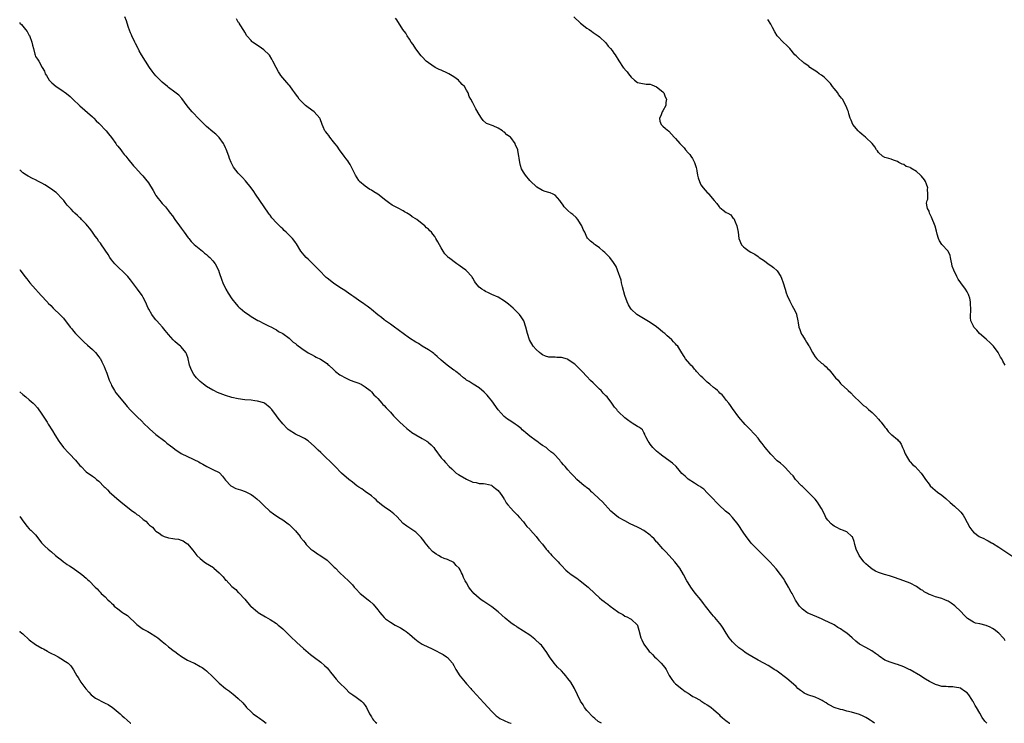
# Model space of a CAD drawing. Units: inches. Extents: x 2586000 to 2589000, y 1515000 to 1518000.
# Drawn here: x 2586000 to 2586311, y 1515000 to 1515222 of the extents above; entities that cross this region are included whole.
import ezdxf

# ---------------------------------------------------------------- set-up
doc = ezdxf.new("R2010")
doc.units = ezdxf.units.IN
doc.header["$MEASUREMENT"] = 0
doc.layers.add('LD25861515_10ft', color=52, linetype='Continuous')

msp = doc.modelspace()

# ---------------------------------------------------------------- linework, layer by layer
at = {"layer": 'LD25861515_10ft'}
for points, elevation in [([(2586269.79, 1515000), (2586269, 1515000.59), (2586268.43, 1515001), (2586267.54, 1515001.54), (2586267, 1515001.83), (2586266.21, 1515002.21), (2586265, 1515002.73), (2586262.48, 1515003.52), (2586261, 1515003.88), (2586259.78, 1515004.22), (2586259, 1515004.38), (2586257, 1515004.99), (2586255.72, 1515005.72), (2586255, 1515006.07), (2586254.47, 1515006.47), (2586253.58, 1515007), (2586253.24, 1515007.24), (2586252.42, 1515007.58), (2586251, 1515008.25), (2586248.74, 1515009), (2586247.53, 1515009.53), (2586247, 1515009.93), (2586246.36, 1515010.36), (2586245.61, 1515011), (2586245, 1515011.6), (2586243.46, 1515013), (2586242.15, 1515014.15), (2586239, 1515016.49), (2586238.69, 1515016.69), (2586238.15, 1515017), (2586237, 1515017.75), (2586236.22, 1515018.22), (2586234.86, 1515019), (2586233, 1515019.92), (2586231.06, 1515021.06), (2586229.84, 1515021.84), (2586229, 1515022.4), (2586228.21, 1515023), (2586227, 1515023.87), (2586225.68, 1515025), (2586225.33, 1515025.33), (2586225, 1515025.67), (2586224.39, 1515026.39), (2586223.91, 1515027), (2586223, 1515028.44), (2586222.05, 1515030.05), (2586221.41, 1515031), (2586221, 1515031.54), (2586219.37, 1515033.37), (2586219, 1515033.83), (2586218.43, 1515034.43), (2586216.47, 1515037), (2586215.81, 1515037.81), (2586214.94, 1515038.94), (2586213.12, 1515041.12), (2586212.28, 1515042.28), (2586211.78, 1515043), (2586211, 1515044.33), (2586210.58, 1515045), (2586209.48, 1515047), (2586208.29, 1515049), (2586206.79, 1515051), (2586204.01, 1515054.01), (2586203, 1515055.04), (2586201.15, 1515057.15), (2586201, 1515057.28), (2586200.21, 1515058.21), (2586199.43, 1515059), (2586199, 1515059.39), (2586197, 1515060.87), (2586195.64, 1515061.64), (2586195, 1515061.95), (2586192.66, 1515063), (2586191, 1515063.88), (2586189.02, 1515065), (2586187.87, 1515065.87), (2586186.59, 1515067), (2586183.9, 1515069.9), (2586182.9, 1515070.9), (2586181, 1515072.62), (2586180.82, 1515072.82), (2586180.57, 1515073), (2586179.78, 1515073.78), (2586179, 1515074.35), (2586178.67, 1515074.67), (2586178.17, 1515075), (2586175.85, 1515077), (2586175, 1515077.9), (2586173.91, 1515079), (2586173, 1515080.04), (2586172.53, 1515080.53), (2586172.15, 1515081), (2586171.57, 1515081.57), (2586171, 1515082.33), (2586170.68, 1515082.68), (2586170.41, 1515083), (2586168.55, 1515085), (2586167.67, 1515085.67), (2586166.58, 1515086.58), (2586166.1, 1515087), (2586165, 1515087.66), (2586164.22, 1515088.22), (2586163.21, 1515089), (2586163, 1515089.13), (2586161, 1515090.63), (2586159.69, 1515091.69), (2586159, 1515092.36), (2586158.62, 1515092.62), (2586158.21, 1515093), (2586157, 1515094.02), (2586156.38, 1515094.38), (2586155, 1515095.35), (2586153.95, 1515095.95), (2586152.87, 1515096.87), (2586151, 1515098.98), (2586149, 1515101.73), (2586147.98, 1515103), (2586147.53, 1515103.53), (2586146.55, 1515104.55), (2586145, 1515105.84), (2586143.14, 1515107), (2586141.85, 1515107.85), (2586141, 1515108.35), (2586140.64, 1515108.64), (2586140.1, 1515109), (2586139, 1515109.94), (2586137.67, 1515111), (2586137.32, 1515111.32), (2586137, 1515111.48), (2586134.9, 1515113), (2586133, 1515114.65), (2586131.78, 1515115.78), (2586131, 1515116.39), (2586130.68, 1515116.68), (2586130.25, 1515117), (2586129, 1515117.88), (2586127, 1515119.06), (2586125.84, 1515119.84), (2586125, 1515120.25), (2586123, 1515121.54), (2586120.97, 1515123), (2586119.88, 1515123.88), (2586119, 1515124.52), (2586118.73, 1515124.73), (2586118.32, 1515125), (2586117, 1515125.96), (2586115.46, 1515127), (2586115.21, 1515127.21), (2586115, 1515127.35), (2586114.13, 1515128.13), (2586113, 1515128.97), (2586111, 1515130.6), (2586110.46, 1515131), (2586109.65, 1515131.65), (2586109, 1515132.07), (2586108.48, 1515132.48), (2586107.68, 1515133), (2586105.41, 1515134.59), (2586104.83, 1515135), (2586103.79, 1515135.79), (2586103, 1515136.27), (2586102.58, 1515136.58), (2586101, 1515137.58), (2586099, 1515138.93), (2586097, 1515140.53), (2586096.75, 1515140.75), (2586094.52, 1515143), (2586093.79, 1515143.79), (2586092.49, 1515145), (2586091, 1515146.46), (2586090.42, 1515147), (2586089.78, 1515147.78), (2586088.75, 1515149), (2586087.32, 1515151.32), (2586087, 1515151.73), (2586086.49, 1515152.49), (2586086.07, 1515153), (2586085, 1515154.1), (2586084.06, 1515155), (2586083.5, 1515155.5), (2586083, 1515156.04), (2586082.47, 1515156.47), (2586081, 1515158), (2586079.56, 1515159.56), (2586079, 1515160.33), (2586078.7, 1515160.7), (2586078.52, 1515161), (2586074.4, 1515167), (2586073.84, 1515167.84), (2586073, 1515169), (2586071.24, 1515171.24), (2586070.29, 1515172.29), (2586069, 1515173.62), (2586067.5, 1515175.5), (2586066.82, 1515176.82), (2586066.77, 1515177), (2586066.25, 1515178.25), (2586066.03, 1515179), (2586065.19, 1515181.19), (2586065, 1515181.6), (2586064.54, 1515182.54), (2586064.28, 1515183), (2586063, 1515184.84), (2586062.85, 1515185), (2586061.9, 1515185.9), (2586061, 1515186.68), (2586059, 1515188.35), (2586058.66, 1515188.66), (2586057.64, 1515189.64), (2586056.65, 1515190.65), (2586054.43, 1515193), (2586053.77, 1515193.77), (2586052.9, 1515194.9), (2586051.21, 1515197.21), (2586050.25, 1515198.25), (2586049, 1515199.24), (2586047, 1515200.7), (2586046.62, 1515201), (2586045, 1515202.35), (2586044.28, 1515203), (2586043, 1515204.35), (2586042.44, 1515205), (2586041.82, 1515205.82), (2586040.99, 1515207), (2586039.66, 1515209), (2586038.44, 1515211), (2586037.75, 1515212.25), (2586037.35, 1515213), (2586037.24, 1515213.24), (2586036.55, 1515214.55), (2586036.29, 1515215), (2586035.36, 1515217), (2586035.27, 1515217.27), (2586035, 1515217.94), (2586034.38, 1515219.62), (2586033.92, 1515221), (2586033.71, 1515221.71), (2586033.23, 1515223)], 8670), ([(2586311, 1515026.08), (2586310.64, 1515026.64), (2586310.33, 1515027), (2586309, 1515028.42), (2586307.56, 1515029.56), (2586307, 1515029.93), (2586306.3, 1515030.3), (2586305, 1515030.89), (2586303, 1515031.35), (2586301.64, 1515031.64), (2586301, 1515031.88), (2586299.11, 1515033.11), (2586298.11, 1515034.11), (2586297, 1515035.33), (2586295.12, 1515037.12), (2586293.95, 1515037.95), (2586293, 1515038.52), (2586292.68, 1515038.68), (2586291.93, 1515039), (2586291, 1515039.36), (2586289, 1515039.94), (2586287.4, 1515040.6), (2586286.8, 1515040.8), (2586286.47, 1515041), (2586285.48, 1515041.48), (2586285, 1515041.89), (2586284.27, 1515042.27), (2586283, 1515043.21), (2586281, 1515044.22), (2586279, 1515045), (2586276.04, 1515046.04), (2586274.53, 1515046.53), (2586272.87, 1515047), (2586271, 1515047.6), (2586270.07, 1515048.07), (2586269, 1515048.63), (2586267.74, 1515049.74), (2586267, 1515050.36), (2586266.42, 1515051), (2586264.91, 1515053), (2586264.03, 1515055), (2586263.6, 1515056.4), (2586263.44, 1515057), (2586263.39, 1515057.39), (2586262.82, 1515058.82), (2586262.65, 1515059), (2586261, 1515060.41), (2586259.62, 1515061), (2586259.17, 1515061.17), (2586259, 1515061.21), (2586257.84, 1515061.84), (2586257, 1515062.24), (2586256.57, 1515062.57), (2586256.05, 1515063), (2586255, 1515064.15), (2586254.66, 1515064.66), (2586254.45, 1515065), (2586254, 1515066), (2586253, 1515067.78), (2586252.35, 1515069), (2586251.82, 1515069.82), (2586251, 1515070.72), (2586250.89, 1515070.89), (2586249, 1515072.78), (2586247.92, 1515073.92), (2586247, 1515074.7), (2586246.71, 1515075), (2586244.86, 1515077), (2586244.09, 1515078.09), (2586243.14, 1515079), (2586243, 1515079.19), (2586241.13, 1515081.13), (2586241, 1515081.22), (2586240.1, 1515082.1), (2586239, 1515082.89), (2586237, 1515084.98), (2586235.31, 1515087), (2586234.31, 1515088.31), (2586233.73, 1515089), (2586233, 1515089.96), (2586232.13, 1515091), (2586231.61, 1515091.61), (2586230.64, 1515092.64), (2586229, 1515094.33), (2586227, 1515096.61), (2586225, 1515099.33), (2586224.35, 1515100.35), (2586223.81, 1515101), (2586223, 1515102.03), (2586222.18, 1515103), (2586221.68, 1515103.68), (2586221, 1515104.24), (2586220.64, 1515104.64), (2586220.18, 1515105), (2586219.6, 1515105.6), (2586219, 1515106.01), (2586217.77, 1515107), (2586217.38, 1515107.38), (2586217, 1515107.67), (2586216.34, 1515108.34), (2586215.58, 1515109), (2586215, 1515109.58), (2586213.64, 1515111), (2586213.37, 1515111.37), (2586213, 1515111.72), (2586212.47, 1515112.47), (2586211.78, 1515113), (2586211.48, 1515113.48), (2586210.12, 1515115), (2586209.72, 1515115.72), (2586208.96, 1515116.96), (2586207.65, 1515119), (2586207.32, 1515119.32), (2586207, 1515119.73), (2586206.38, 1515120.38), (2586205.83, 1515121), (2586205, 1515121.77), (2586204.3, 1515122.3), (2586203.55, 1515123), (2586203.24, 1515123.24), (2586203, 1515123.48), (2586202.14, 1515124.14), (2586201, 1515125.11), (2586199, 1515126.47), (2586194.8, 1515129), (2586193, 1515130.68), (2586192.76, 1515131), (2586192.12, 1515132.12), (2586191.75, 1515133), (2586191, 1515134.99), (2586190.21, 1515137.79), (2586189.92, 1515139), (2586189.81, 1515139.81), (2586188.71, 1515143), (2586188.2, 1515144.2), (2586187.41, 1515145.41), (2586186.21, 1515147), (2586185.65, 1515147.65), (2586184.64, 1515148.64), (2586184.18, 1515149), (2586183, 1515150.03), (2586181.61, 1515151), (2586181.26, 1515151.26), (2586181, 1515151.52), (2586180.19, 1515152.19), (2586179.16, 1515153.16), (2586179, 1515153.43), (2586178.31, 1515155), (2586177.85, 1515155.85), (2586177.43, 1515157), (2586177, 1515157.69), (2586176.1, 1515159), (2586175.62, 1515159.62), (2586174.56, 1515160.56), (2586173.91, 1515161), (2586173, 1515161.8), (2586172.41, 1515162.41), (2586171.88, 1515163), (2586171.51, 1515163.51), (2586170.72, 1515164.72), (2586170.49, 1515165), (2586169, 1515166.67), (2586168.33, 1515167), (2586167.41, 1515167.41), (2586167, 1515167.57), (2586165.87, 1515167.87), (2586165, 1515168.21), (2586164.46, 1515168.46), (2586163.24, 1515169.24), (2586163, 1515169.44), (2586161.34, 1515171), (2586161, 1515171.37), (2586159.6, 1515173), (2586159, 1515173.96), (2586158.41, 1515175), (2586158.07, 1515176.07), (2586157.82, 1515177), (2586157.63, 1515178.37), (2586157.51, 1515179), (2586157.23, 1515180.77), (2586157.18, 1515181), (2586157, 1515181.51), (2586156.5, 1515182.5), (2586156.36, 1515183), (2586155, 1515184.85), (2586154.86, 1515185), (2586153.72, 1515185.72), (2586153, 1515186.56), (2586152.68, 1515186.68), (2586152.34, 1515187), (2586151, 1515187.88), (2586149.45, 1515188.55), (2586148.76, 1515188.76), (2586148.27, 1515189), (2586147.36, 1515189.36), (2586146.24, 1515190.24), (2586145.71, 1515191), (2586145, 1515192.15), (2586143.93, 1515193.93), (2586143, 1515195.82), (2586142.38, 1515197), (2586141.82, 1515197.82), (2586141.51, 1515199), (2586141, 1515199.82), (2586140.34, 1515201), (2586139.65, 1515201.65), (2586139, 1515202.4), (2586138.7, 1515202.7), (2586138.45, 1515203), (2586137, 1515204.07), (2586135.43, 1515205), (2586135, 1515205.24), (2586133, 1515206.14), (2586132.39, 1515206.39), (2586131.16, 1515207), (2586129, 1515208.46), (2586128.32, 1515209), (2586127, 1515210.3), (2586126.68, 1515210.68), (2586125, 1515212.86), (2586124.19, 1515214.19), (2586123.55, 1515215), (2586123, 1515215.9), (2586122.26, 1515217), (2586121.83, 1515217.83), (2586120.96, 1515219), (2586119, 1515222.04), (2586118.6, 1515222.6)], 8650), ([(2586174.84, 1515223), (2586177, 1515220.97), (2586179, 1515219.44), (2586179.74, 1515219), (2586180.5, 1515218.5), (2586181, 1515218.08), (2586181.64, 1515217.64), (2586182.58, 1515217), (2586183, 1515216.66), (2586185, 1515214.73), (2586185.71, 1515213.71), (2586186.41, 1515213), (2586187, 1515212.31), (2586187.51, 1515211.51), (2586187.93, 1515211), (2586189.08, 1515209.08), (2586190.47, 1515207), (2586190.73, 1515206.74), (2586191, 1515206.39), (2586191.66, 1515205.66), (2586192.08, 1515205), (2586193, 1515203.94), (2586194.05, 1515203), (2586195, 1515202.29), (2586196.02, 1515202.02), (2586197.73, 1515201.73), (2586199, 1515201.7), (2586199.46, 1515201.46), (2586201, 1515200.91), (2586203, 1515199.27), (2586203.23, 1515199), (2586203.74, 1515197.74), (2586204.11, 1515197), (2586203.92, 1515195.92), (2586203.93, 1515195), (2586203, 1515193.26), (2586202.8, 1515193), (2586202.29, 1515191.71), (2586201.9, 1515191), (2586202.04, 1515190.04), (2586202.48, 1515189), (2586203, 1515188.46), (2586203.76, 1515187.76), (2586204.84, 1515186.84), (2586206.55, 1515185), (2586207, 1515184.54), (2586208.31, 1515183), (2586208.67, 1515182.67), (2586209.65, 1515181.65), (2586210.12, 1515181), (2586211, 1515180.06), (2586211.48, 1515179.48), (2586211.83, 1515179), (2586212.3, 1515178.3), (2586213.01, 1515177), (2586213.45, 1515175.45), (2586213.56, 1515175), (2586213.66, 1515174.34), (2586213.91, 1515173), (2586214.14, 1515172.14), (2586214.5, 1515171), (2586215, 1515169.97), (2586215.7, 1515169), (2586216.29, 1515168.29), (2586217, 1515167.53), (2586217.27, 1515167.27), (2586217.53, 1515167), (2586219.16, 1515165), (2586220.01, 1515164.01), (2586220.76, 1515163), (2586220.89, 1515162.89), (2586221, 1515162.77), (2586222.03, 1515161.97), (2586223, 1515161.26), (2586223.44, 1515161), (2586224.45, 1515160.45), (2586225, 1515159.67), (2586225.36, 1515159.36), (2586225.78, 1515158.22), (2586226.36, 1515157), (2586226.75, 1515155), (2586226.97, 1515153), (2586227.82, 1515151), (2586228.43, 1515150.43), (2586229, 1515149.94), (2586230.24, 1515149), (2586230.75, 1515148.75), (2586231, 1515148.6), (2586232.05, 1515148.05), (2586233, 1515147.3), (2586233.18, 1515147.18), (2586233.36, 1515147), (2586235, 1515145.92), (2586236.25, 1515145), (2586237, 1515144.5), (2586237.87, 1515143.87), (2586239, 1515142.81), (2586240.19, 1515141), (2586240.46, 1515140.46), (2586240.96, 1515139), (2586241.56, 1515137), (2586241.85, 1515135.85), (2586242.24, 1515135), (2586243, 1515133.19), (2586243.12, 1515133), (2586243.76, 1515131.76), (2586244.24, 1515131), (2586245, 1515129.44), (2586245.12, 1515129.12), (2586245.17, 1515129), (2586245.56, 1515127), (2586245.64, 1515126.36), (2586245.86, 1515125), (2586246.24, 1515124.24), (2586246.62, 1515123), (2586246.78, 1515122.78), (2586247, 1515122.4), (2586247.9, 1515121), (2586248.34, 1515120.34), (2586249, 1515119.17), (2586249.12, 1515119), (2586250.22, 1515117), (2586250.48, 1515116.48), (2586251, 1515115.7), (2586251.6, 1515115), (2586253, 1515113.66), (2586253.41, 1515113.41), (2586253.83, 1515113), (2586254.51, 1515112.51), (2586255, 1515111.87), (2586255.51, 1515111.51), (2586255.83, 1515111), (2586257.44, 1515109), (2586258.27, 1515108.27), (2586259, 1515107.3), (2586259.15, 1515107.15), (2586259.28, 1515107), (2586261.22, 1515105.22), (2586261.41, 1515105), (2586262.3, 1515104.3), (2586263.26, 1515103.26), (2586263.48, 1515103), (2586265, 1515101.56), (2586265.51, 1515101), (2586266.31, 1515100.31), (2586267, 1515099.84), (2586267.44, 1515099.44), (2586267.87, 1515099), (2586269, 1515098.08), (2586269.57, 1515097.57), (2586270.06, 1515097), (2586271, 1515095.98), (2586271.49, 1515095.49), (2586271.89, 1515095), (2586273, 1515093.51), (2586273.46, 1515093), (2586274.11, 1515092.11), (2586275.08, 1515091.08), (2586275.21, 1515091), (2586277, 1515089.54), (2586277.28, 1515089.28), (2586277.53, 1515089), (2586278.15, 1515088.15), (2586278.62, 1515087), (2586279, 1515086.16), (2586279.29, 1515085.29), (2586279.41, 1515085), (2586280.18, 1515083.82), (2586280.78, 1515082.78), (2586281, 1515082.57), (2586281.72, 1515081.72), (2586282.58, 1515081), (2586284.45, 1515079), (2586285, 1515078.23), (2586285.84, 1515077), (2586287, 1515075.43), (2586287.34, 1515075), (2586288.21, 1515074.21), (2586289.69, 1515073), (2586291, 1515072.04), (2586292.29, 1515071), (2586293.67, 1515069.67), (2586295, 1515068.52), (2586296.68, 1515067), (2586297, 1515066.69), (2586297.7, 1515065.7), (2586298.16, 1515065), (2586299.83, 1515061.83), (2586300.44, 1515061), (2586301, 1515060.34), (2586302.76, 1515059), (2586303, 1515058.85), (2586304.28, 1515058.28), (2586305, 1515057.89), (2586305.61, 1515057.61), (2586306.66, 1515057), (2586307, 1515056.82), (2586309, 1515055.61), (2586309.91, 1515055), (2586310.59, 1515054.59), (2586315, 1515051.58)], 8640), ([(2586000, 1515221.14), (2586000.08, 1515221), (2586000.58, 1515220.58), (2586001, 1515220.02), (2586001.83, 1515219), (2586002.39, 1515218.39), (2586003, 1515217.13), (2586003.06, 1515217.06), (2586003.86, 1515215), (2586004, 1515214), (2586004.31, 1515213), (2586004.8, 1515211.2), (2586004.85, 1515210.85), (2586005, 1515210.41), (2586005.66, 1515209.66), (2586006.09, 1515209), (2586007.05, 1515207), (2586007.84, 1515205.84), (2586008.04, 1515205), (2586008.46, 1515204.45), (2586009.34, 1515203), (2586010.17, 1515202.17), (2586011.46, 1515201), (2586013, 1515200.02), (2586014.78, 1515198.78), (2586015.88, 1515197.88), (2586016.81, 1515197), (2586019, 1515194.84), (2586023, 1515191.41), (2586023.35, 1515191), (2586024.16, 1515190.16), (2586025, 1515189.42), (2586025.36, 1515189), (2586027, 1515187.29), (2586027.25, 1515187), (2586028.03, 1515186.03), (2586029, 1515184.89), (2586030.37, 1515183), (2586030.6, 1515182.6), (2586031, 1515182.13), (2586031.88, 1515181), (2586032.32, 1515180.32), (2586033, 1515179.53), (2586033.49, 1515179), (2586034.12, 1515178.12), (2586035, 1515177.12), (2586035.12, 1515177), (2586035.95, 1515175.95), (2586036.82, 1515175), (2586037, 1515174.76), (2586038.83, 1515172.83), (2586039.74, 1515171.74), (2586040.63, 1515170.63), (2586042.12, 1515168.12), (2586042.71, 1515167), (2586043, 1515166.56), (2586043.67, 1515165.67), (2586044.2, 1515165), (2586044.58, 1515164.58), (2586045, 1515164.08), (2586045.54, 1515163.54), (2586045.99, 1515163), (2586047, 1515161.72), (2586047.53, 1515161), (2586048.18, 1515160.18), (2586048.96, 1515159), (2586050.44, 1515157), (2586051, 1515156.3), (2586051.92, 1515155), (2586053.22, 1515153.22), (2586053.41, 1515153), (2586054.09, 1515152.09), (2586055.1, 1515151.1), (2586057.66, 1515149), (2586058.36, 1515148.36), (2586059, 1515147.95), (2586059.46, 1515147.46), (2586059.98, 1515147), (2586061, 1515145.94), (2586061.69, 1515145), (2586062.74, 1515143), (2586063, 1515142.33), (2586063.82, 1515139.82), (2586064.15, 1515139), (2586065.05, 1515137.05), (2586065.79, 1515135.79), (2586067, 1515133.99), (2586068.3, 1515132.3), (2586069, 1515131.56), (2586069.28, 1515131.28), (2586069.62, 1515131), (2586071, 1515129.77), (2586072.18, 1515129), (2586073, 1515128.38), (2586075.14, 1515127.14), (2586075.44, 1515127), (2586077, 1515126.18), (2586078.53, 1515125.47), (2586079.46, 1515125), (2586080.46, 1515124.46), (2586081, 1515124.2), (2586081.71, 1515123.71), (2586083, 1515123.06), (2586083.09, 1515123), (2586085, 1515121.52), (2586086.34, 1515120.34), (2586087, 1515119.88), (2586087.45, 1515119.45), (2586089, 1515118.31), (2586091, 1515116.93), (2586092.26, 1515116.26), (2586093, 1515115.84), (2586093.6, 1515115.6), (2586094.93, 1515114.93), (2586097, 1515113.55), (2586097.29, 1515113.29), (2586097.56, 1515113), (2586099, 1515111.67), (2586099.32, 1515111.32), (2586099.69, 1515111), (2586101, 1515110.02), (2586103, 1515108.9), (2586104.33, 1515108.33), (2586105.77, 1515107.77), (2586107, 1515107.37), (2586107.24, 1515107.24), (2586107.77, 1515107), (2586109, 1515106.24), (2586110.57, 1515105), (2586110.78, 1515104.78), (2586111, 1515104.6), (2586111.71, 1515103.71), (2586112.51, 1515103), (2586113, 1515102.48), (2586114.3, 1515101), (2586114.64, 1515100.64), (2586115, 1515100.32), (2586115.61, 1515099.61), (2586116.21, 1515099), (2586117, 1515098.15), (2586118.01, 1515097), (2586119, 1515095.95), (2586119.96, 1515095), (2586121, 1515094.08), (2586122.2, 1515093), (2586122.65, 1515092.65), (2586123, 1515092.4), (2586123.77, 1515091.77), (2586125.06, 1515091), (2586127, 1515089.91), (2586128.54, 1515089), (2586128.81, 1515088.81), (2586129, 1515088.63), (2586129.9, 1515087.9), (2586130.68, 1515087), (2586131, 1515086.49), (2586133, 1515083.79), (2586133.7, 1515083), (2586134.36, 1515082.36), (2586135.56, 1515081), (2586136.34, 1515080.34), (2586137, 1515079.7), (2586137.77, 1515079), (2586138.5, 1515078.5), (2586139, 1515078.18), (2586141, 1515077.01), (2586143, 1515076.15), (2586144.05, 1515075.95), (2586145, 1515075.72), (2586146.36, 1515075.64), (2586147, 1515075.55), (2586148.89, 1515075.11), (2586149, 1515075.08), (2586149.15, 1515075), (2586150.12, 1515074.12), (2586151, 1515073.46), (2586151.2, 1515073.2), (2586151.41, 1515073), (2586152.39, 1515071.61), (2586152.77, 1515071), (2586152.83, 1515070.83), (2586153, 1515070.63), (2586153.54, 1515069.54), (2586154.07, 1515069), (2586155, 1515067.95), (2586155.81, 1515067), (2586156.39, 1515066.39), (2586157, 1515065.8), (2586157.68, 1515065), (2586159, 1515063.55), (2586159.46, 1515063), (2586160.09, 1515062.09), (2586161, 1515061.24), (2586161.11, 1515061.11), (2586161.22, 1515061), (2586163.01, 1515059), (2586163.84, 1515057.84), (2586165, 1515056.53), (2586166.13, 1515055), (2586166.53, 1515054.53), (2586167, 1515054.06), (2586167.49, 1515053.49), (2586167.96, 1515053), (2586169.9, 1515051), (2586170.4, 1515050.4), (2586171, 1515049.76), (2586172.36, 1515048.36), (2586173, 1515047.84), (2586174.08, 1515047), (2586175.8, 1515045.8), (2586176.88, 1515045), (2586179.4, 1515043), (2586181.49, 1515041), (2586183, 1515039.6), (2586183.74, 1515039), (2586184.47, 1515038.47), (2586185, 1515038.04), (2586185.63, 1515037.63), (2586186.39, 1515037), (2586188.7, 1515035.3), (2586189.13, 1515035), (2586190.3, 1515034.3), (2586191, 1515033.85), (2586191.58, 1515033.58), (2586192.81, 1515033), (2586193, 1515032.88), (2586194.96, 1515031), (2586195, 1515030.89), (2586195.44, 1515029.44), (2586196.02, 1515027), (2586196.31, 1515026.31), (2586196.96, 1515024.96), (2586198.41, 1515023), (2586198.68, 1515022.68), (2586199, 1515022.41), (2586199.72, 1515021.72), (2586200.37, 1515021), (2586201, 1515020.44), (2586202.45, 1515019), (2586203.62, 1515017.62), (2586204, 1515017), (2586204.33, 1515016.33), (2586205, 1515015.09), (2586205.78, 1515013.78), (2586206.47, 1515013), (2586207, 1515012.44), (2586208.92, 1515010.92), (2586210.06, 1515010.06), (2586211, 1515009.47), (2586211.26, 1515009.26), (2586211.71, 1515009), (2586212.48, 1515008.48), (2586213, 1515008.23), (2586214.72, 1515007.28), (2586215, 1515007.11), (2586216.27, 1515006.27), (2586217, 1515005.85), (2586217.49, 1515005.49), (2586218.2, 1515005), (2586219, 1515004.32), (2586220.49, 1515003), (2586220.73, 1515002.73), (2586221, 1515002.5), (2586221.75, 1515001.75), (2586222.88, 1515000.88), (2586224.05, 1515000.05), (2586224.15, 1515000)], 8680), ([(2586305.23, 1515000), (2586305, 1515000.28), (2586304.63, 1515000.63), (2586303.79, 1515001.79), (2586303, 1515003.18), (2586301.92, 1515005), (2586301.57, 1515005.57), (2586301, 1515006.67), (2586300.86, 1515006.86), (2586300.8, 1515007), (2586300.46, 1515007.54), (2586299.5, 1515009), (2586299, 1515009.57), (2586298.19, 1515010.19), (2586297.06, 1515011), (2586296.96, 1515011.04), (2586295, 1515011.44), (2586294.52, 1515011.48), (2586293, 1515011.47), (2586292.43, 1515011.57), (2586291, 1515011.62), (2586290.04, 1515011.96), (2586289, 1515012.2), (2586287.17, 1515013.17), (2586285.88, 1515013.89), (2586284.68, 1515014.68), (2586284.23, 1515015), (2586281, 1515016.87), (2586280.75, 1515017), (2586279, 1515017.81), (2586277, 1515018.52), (2586276.62, 1515018.62), (2586275, 1515019.15), (2586274.71, 1515019.29), (2586273, 1515019.97), (2586271.19, 1515021.19), (2586271, 1515021.35), (2586270.04, 1515022.04), (2586268.92, 1515022.92), (2586267, 1515023.88), (2586265.01, 1515025.01), (2586263.89, 1515025.89), (2586262.67, 1515027), (2586261, 1515028.4), (2586260.23, 1515029), (2586259, 1515029.84), (2586258.22, 1515030.22), (2586257.03, 1515031.03), (2586255, 1515032.02), (2586254.3, 1515032.3), (2586253, 1515033), (2586251.56, 1515033.56), (2586249, 1515034.66), (2586248.77, 1515034.77), (2586248.38, 1515035), (2586247, 1515036.05), (2586246.06, 1515037), (2586245.64, 1515037.64), (2586244.88, 1515038.88), (2586243.73, 1515041), (2586243.44, 1515041.44), (2586242.74, 1515042.74), (2586242.63, 1515043), (2586241.48, 1515045), (2586241, 1515045.73), (2586240.09, 1515047), (2586238.71, 1515048.71), (2586237.79, 1515049.79), (2586236.83, 1515050.83), (2586235, 1515052.67), (2586232.82, 1515054.82), (2586230.88, 1515056.88), (2586229.97, 1515057.97), (2586229.22, 1515059), (2586228.32, 1515060.32), (2586226.74, 1515062.74), (2586225, 1515064.93), (2586223.99, 1515065.99), (2586222.79, 1515067), (2586220.61, 1515069), (2586219.83, 1515069.83), (2586218.8, 1515070.8), (2586217, 1515072.78), (2586215.88, 1515073.88), (2586215, 1515074.56), (2586214.73, 1515074.73), (2586214.27, 1515075), (2586213, 1515075.84), (2586211, 1515077.03), (2586210.01, 1515078.01), (2586209, 1515078.85), (2586208.15, 1515079.85), (2586207.2, 1515081), (2586206.06, 1515082.06), (2586203, 1515084.28), (2586202.04, 1515085), (2586201, 1515085.91), (2586200.44, 1515086.44), (2586199.83, 1515087), (2586199, 1515088.1), (2586198.63, 1515088.63), (2586198.31, 1515089), (2586197.56, 1515090.44), (2586197.33, 1515091), (2586197.28, 1515091.28), (2586197, 1515091.77), (2586196.6, 1515092.6), (2586196, 1515093), (2586195.44, 1515093.44), (2586195, 1515093.63), (2586193.24, 1515094.76), (2586193, 1515094.93), (2586191.83, 1515095.83), (2586191, 1515096.44), (2586189, 1515098.31), (2586188.67, 1515098.67), (2586188.43, 1515099), (2586187.75, 1515099.75), (2586186.9, 1515101), (2586185.37, 1515103), (2586185, 1515103.39), (2586184.17, 1515104.17), (2586183.5, 1515105), (2586183, 1515105.47), (2586181, 1515107.46), (2586180.19, 1515108.19), (2586179, 1515109.47), (2586177.51, 1515111), (2586177.27, 1515111.27), (2586176.29, 1515112.29), (2586175.27, 1515113.27), (2586175, 1515113.49), (2586173, 1515114.84), (2586172.88, 1515114.88), (2586171, 1515115.43), (2586169.49, 1515115.49), (2586169, 1515115.52), (2586167.55, 1515115.55), (2586167, 1515115.61), (2586165.9, 1515115.9), (2586165, 1515116.29), (2586164.56, 1515116.56), (2586164.01, 1515117), (2586163, 1515117.97), (2586162.08, 1515119), (2586160.84, 1515121), (2586160.21, 1515123), (2586159.76, 1515125), (2586159.05, 1515127.05), (2586158.3, 1515128.3), (2586157.74, 1515129), (2586157, 1515129.81), (2586156.4, 1515130.4), (2586155.69, 1515131), (2586154.25, 1515132.25), (2586153, 1515133.21), (2586151, 1515134.51), (2586149, 1515135.37), (2586147.91, 1515135.91), (2586147, 1515136.25), (2586146.56, 1515136.56), (2586145.82, 1515137), (2586145, 1515137.68), (2586143.89, 1515139), (2586143.57, 1515139.57), (2586143, 1515140.47), (2586142.81, 1515140.81), (2586142.66, 1515141), (2586141, 1515142.78), (2586140.75, 1515143), (2586139.79, 1515143.79), (2586139, 1515144.3), (2586138.6, 1515144.6), (2586137.96, 1515145), (2586135.32, 1515147), (2586135.15, 1515147.15), (2586135, 1515147.32), (2586134.17, 1515148.17), (2586133.62, 1515149), (2586133, 1515150.02), (2586132.46, 1515151), (2586131.91, 1515151.91), (2586131.38, 1515153), (2586131, 1515153.65), (2586130.4, 1515154.4), (2586129.95, 1515155), (2586129.44, 1515155.44), (2586129, 1515155.94), (2586128.41, 1515156.41), (2586127.82, 1515157), (2586127, 1515157.6), (2586125.28, 1515159), (2586125.11, 1515159.11), (2586125, 1515159.21), (2586123.9, 1515159.9), (2586123, 1515160.6), (2586122.74, 1515160.74), (2586122.32, 1515161), (2586121.46, 1515161.46), (2586121, 1515161.75), (2586119.44, 1515162.56), (2586119, 1515162.77), (2586117.54, 1515163.54), (2586116.34, 1515164.34), (2586115.52, 1515165), (2586113, 1515166.96), (2586111.75, 1515167.75), (2586111, 1515168.26), (2586110.5, 1515168.5), (2586109.72, 1515169), (2586109, 1515169.5), (2586107.22, 1515171), (2586107.12, 1515171.12), (2586107, 1515171.31), (2586105.98, 1515173), (2586104.34, 1515176.34), (2586103.89, 1515177), (2586103.51, 1515177.51), (2586103, 1515178.15), (2586102.45, 1515179), (2586100.93, 1515181), (2586100.17, 1515182.17), (2586099.41, 1515183), (2586099, 1515183.55), (2586097.83, 1515185), (2586097.52, 1515185.52), (2586097, 1515186.1), (2586096.65, 1515186.65), (2586096.35, 1515187), (2586095.75, 1515188.25), (2586095.43, 1515189), (2586094.82, 1515190.82), (2586094.72, 1515191), (2586092.91, 1515193), (2586091, 1515194.35), (2586090.22, 1515195), (2586089, 1515196.11), (2586088.23, 1515197), (2586087.74, 1515197.74), (2586087, 1515198.66), (2586086.79, 1515199), (2586086.21, 1515199.79), (2586085.21, 1515201.21), (2586085, 1515201.4), (2586084.29, 1515202.29), (2586083.64, 1515203), (2586082.45, 1515204.45), (2586082.05, 1515205), (2586081.65, 1515205.65), (2586080.94, 1515206.94), (2586079.94, 1515209), (2586079.62, 1515209.62), (2586078.84, 1515210.84), (2586078.7, 1515211), (2586077, 1515212.6), (2586075.6, 1515213.6), (2586073.48, 1515215), (2586073.23, 1515215.23), (2586073, 1515215.47), (2586071.69, 1515217), (2586071, 1515218.09), (2586070.71, 1515218.71), (2586069.55, 1515220.45), (2586069.23, 1515221), (2586069.17, 1515221.17), (2586069, 1515221.32), (2586068.37, 1515222.37)], 8660), ([(2586311.04, 1515113), (2586310.26, 1515114.26), (2586309.93, 1515115), (2586309.57, 1515115.57), (2586308.78, 1515117), (2586307.33, 1515119), (2586307.18, 1515119.18), (2586307, 1515119.37), (2586306.17, 1515120.17), (2586305.25, 1515121), (2586305, 1515121.25), (2586302.95, 1515123), (2586302.1, 1515124.1), (2586301.14, 1515125), (2586301, 1515125.32), (2586300.14, 1515127), (2586300.11, 1515128.11), (2586300.01, 1515129), (2586300.16, 1515129.84), (2586300.2, 1515131), (2586300.04, 1515132.04), (2586300.09, 1515133), (2586299.82, 1515134.18), (2586299.57, 1515135), (2586299.39, 1515135.39), (2586299, 1515136.18), (2586298.52, 1515137), (2586297, 1515139.06), (2586296.13, 1515140.13), (2586295.76, 1515141), (2586294.84, 1515143), (2586294.3, 1515144.3), (2586294.19, 1515145), (2586293.95, 1515145.96), (2586293.77, 1515147), (2586293.6, 1515147.6), (2586292.98, 1515148.98), (2586291, 1515151.11), (2586290.24, 1515152.24), (2586289.93, 1515153), (2586289.58, 1515154.42), (2586289.29, 1515155.29), (2586288.9, 1515156.9), (2586287.73, 1515159.73), (2586287.17, 1515161), (2586287, 1515161.6), (2586286.51, 1515162.51), (2586286.34, 1515163), (2586286.2, 1515164.2), (2586286.36, 1515165), (2586286.55, 1515165.45), (2586286.64, 1515167), (2586286.53, 1515168.53), (2586286.55, 1515169), (2586286.17, 1515170.17), (2586285.84, 1515171), (2586285.52, 1515171.52), (2586284.64, 1515172.64), (2586284.29, 1515173), (2586283, 1515174.14), (2586281.19, 1515175.19), (2586281, 1515175.37), (2586279.74, 1515175.74), (2586279, 1515176.38), (2586278.45, 1515176.45), (2586277.4, 1515177), (2586277, 1515177.29), (2586275.73, 1515177.73), (2586275, 1515178), (2586274.29, 1515178.29), (2586273, 1515178.59), (2586272.31, 1515179), (2586271, 1515180.18), (2586270.68, 1515180.68), (2586270.35, 1515181), (2586269.92, 1515181.92), (2586269.03, 1515183), (2586267, 1515184.91), (2586266.92, 1515185), (2586265.88, 1515185.88), (2586265, 1515186.57), (2586264.8, 1515186.8), (2586264.58, 1515187), (2586262.98, 1515189), (2586262.39, 1515190.39), (2586262.12, 1515191), (2586261.68, 1515192.32), (2586261.51, 1515193), (2586261.39, 1515193.39), (2586261, 1515194.3), (2586260.75, 1515195), (2586259.65, 1515197), (2586259.35, 1515197.35), (2586259, 1515197.72), (2586258.45, 1515198.45), (2586258.15, 1515199), (2586257, 1515200.35), (2586256.55, 1515201), (2586255.88, 1515201.88), (2586254.88, 1515203), (2586253.93, 1515203.93), (2586253, 1515204.56), (2586252.33, 1515205), (2586251.58, 1515205.58), (2586249.4, 1515207), (2586249, 1515207.37), (2586247.6, 1515208.4), (2586247, 1515208.86), (2586246.8, 1515209), (2586245.87, 1515209.87), (2586245, 1515210.62), (2586244.61, 1515211), (2586243, 1515212.99), (2586242.04, 1515214.04), (2586241, 1515214.88), (2586239.03, 1515217), (2586238.26, 1515218.26), (2586237.58, 1515219.58), (2586237, 1515220.64), (2586236.09, 1515222.09)], 8630), ([(2586183.6, 1515000), (2586182.61, 1515000.61), (2586181.5, 1515001.5), (2586181, 1515001.92), (2586179, 1515004.07), (2586178.27, 1515005), (2586177.78, 1515005.78), (2586176.95, 1515007), (2586176.02, 1515009), (2586175.11, 1515011), (2586173.88, 1515013), (2586173, 1515014.19), (2586172.33, 1515015), (2586171.69, 1515015.69), (2586171, 1515016.52), (2586169.77, 1515017.77), (2586168.7, 1515019), (2586167.2, 1515021), (2586166.37, 1515022.37), (2586164.63, 1515024.63), (2586164.28, 1515025), (2586162.59, 1515026.59), (2586162.08, 1515027), (2586161, 1515027.82), (2586159, 1515029.11), (2586157, 1515030.35), (2586156.64, 1515030.64), (2586156.01, 1515031), (2586155, 1515031.7), (2586153.18, 1515033.18), (2586152.16, 1515034.16), (2586151, 1515035.19), (2586149, 1515036.73), (2586146.43, 1515038.43), (2586145.61, 1515039), (2586145, 1515039.47), (2586143.34, 1515041), (2586143, 1515041.36), (2586142.28, 1515042.27), (2586141.77, 1515043), (2586141, 1515044.34), (2586140.62, 1515045), (2586140.07, 1515046.07), (2586139.7, 1515047), (2586139.44, 1515047.44), (2586139, 1515048.49), (2586138.65, 1515049), (2586137.78, 1515049.78), (2586137, 1515050.72), (2586136.55, 1515051), (2586135.45, 1515051.45), (2586135, 1515051.67), (2586134.01, 1515052.01), (2586133, 1515052.47), (2586132.16, 1515053), (2586131.4, 1515053.4), (2586131, 1515053.68), (2586130.27, 1515054.27), (2586129.3, 1515055.3), (2586129, 1515055.66), (2586127.97, 1515057), (2586127.58, 1515057.58), (2586126.69, 1515058.69), (2586126.38, 1515059), (2586125, 1515060.29), (2586124.03, 1515061), (2586122.22, 1515062.22), (2586121.06, 1515063.06), (2586119, 1515065.23), (2586118.09, 1515066.09), (2586117.04, 1515067), (2586115, 1515068.31), (2586114.17, 1515069), (2586113.5, 1515069.5), (2586113, 1515069.95), (2586112.49, 1515070.49), (2586111.92, 1515071), (2586111, 1515071.75), (2586109, 1515073.14), (2586107.96, 1515073.96), (2586107, 1515074.53), (2586106.74, 1515074.74), (2586106.35, 1515075), (2586105, 1515076.09), (2586103.84, 1515077), (2586101.61, 1515079), (2586099.51, 1515081), (2586095, 1515085.43), (2586094.19, 1515086.19), (2586093, 1515087.38), (2586091, 1515089.13), (2586089.87, 1515089.87), (2586089, 1515090.34), (2586087, 1515091.22), (2586085, 1515092.5), (2586084.73, 1515092.73), (2586084.44, 1515093), (2586083, 1515094.53), (2586082.63, 1515095), (2586081.86, 1515095.86), (2586081.09, 1515097), (2586079.52, 1515099), (2586079, 1515099.58), (2586077.23, 1515101), (2586077, 1515101.13), (2586075, 1515101.72), (2586074.19, 1515101.81), (2586073, 1515101.97), (2586071, 1515102.13), (2586069, 1515102.37), (2586067, 1515102.79), (2586065, 1515103.44), (2586062.46, 1515104.46), (2586061.3, 1515105), (2586061, 1515105.15), (2586059, 1515106.28), (2586058.02, 1515107), (2586057.46, 1515107.46), (2586057, 1515107.85), (2586056.41, 1515108.41), (2586055.84, 1515109), (2586055, 1515110.08), (2586054.39, 1515111), (2586053.97, 1515111.97), (2586053.64, 1515113), (2586053.51, 1515113.51), (2586053.18, 1515115), (2586053.14, 1515115.14), (2586052.59, 1515116.59), (2586052.4, 1515117), (2586051, 1515118.77), (2586050.76, 1515119), (2586049.77, 1515119.77), (2586049, 1515120.53), (2586048.73, 1515120.73), (2586048.48, 1515121), (2586047, 1515122.71), (2586045.96, 1515123.96), (2586045.12, 1515125), (2586044.1, 1515126.1), (2586043.31, 1515127), (2586043, 1515127.35), (2586042.27, 1515128.27), (2586041.71, 1515129), (2586040.71, 1515130.71), (2586040.56, 1515131), (2586039.69, 1515133), (2586039, 1515134.37), (2586038.64, 1515135), (2586037.23, 1515137), (2586035, 1515139.94), (2586034.12, 1515141), (2586033, 1515142.19), (2586031, 1515144.04), (2586030, 1515145), (2586029, 1515146.26), (2586028.47, 1515147), (2586027.94, 1515147.94), (2586025.86, 1515151), (2586025.49, 1515151.49), (2586025, 1515152.1), (2586024.4, 1515153), (2586023.8, 1515153.8), (2586022.98, 1515155), (2586022.14, 1515156.14), (2586021.45, 1515157), (2586021, 1515157.5), (2586019.51, 1515159), (2586019.3, 1515159.3), (2586019, 1515159.56), (2586018.26, 1515160.26), (2586017.43, 1515161), (2586017, 1515161.41), (2586016.22, 1515162.22), (2586015.55, 1515163), (2586015, 1515163.57), (2586014.37, 1515164.37), (2586013.89, 1515165), (2586013, 1515165.97), (2586012.01, 1515167), (2586011.49, 1515167.49), (2586011, 1515167.83), (2586010.36, 1515168.36), (2586007.97, 1515169.97), (2586007, 1515170.52), (2586005.92, 1515171), (2586005, 1515171.52), (2586003.99, 1515171.99), (2586002.68, 1515172.68), (2586002.14, 1515173), (2586001, 1515173.77), (2586000.32, 1515174.32), (2586000, 1515174.53)], 8690), ([(2586000, 1515143.25), (2586000.16, 1515143), (2586001.59, 1515141), (2586002.25, 1515140.25), (2586003.22, 1515139), (2586004.95, 1515137), (2586005.96, 1515135.96), (2586006.78, 1515135), (2586008.66, 1515133), (2586008.83, 1515132.83), (2586009, 1515132.64), (2586009.83, 1515131.83), (2586010.6, 1515131), (2586012.86, 1515128.86), (2586013, 1515128.69), (2586013.85, 1515127.85), (2586015.98, 1515125), (2586016.45, 1515124.45), (2586017, 1515123.76), (2586017.64, 1515123), (2586019.56, 1515121), (2586020.3, 1515120.3), (2586021.35, 1515119.35), (2586023, 1515117.95), (2586023.93, 1515117), (2586025, 1515115.71), (2586025.28, 1515115.28), (2586025.45, 1515115), (2586025.95, 1515114.05), (2586026.48, 1515113), (2586026.62, 1515112.62), (2586027, 1515111.77), (2586027.21, 1515111.21), (2586027.31, 1515111), (2586027.51, 1515110.49), (2586028.27, 1515108.27), (2586028.82, 1515107), (2586029, 1515106.65), (2586029.89, 1515105), (2586030.34, 1515104.34), (2586031, 1515103.53), (2586031.41, 1515103), (2586033.12, 1515101), (2586033.97, 1515099.97), (2586035, 1515098.82), (2586036.73, 1515097), (2586038.81, 1515095), (2586039, 1515094.83), (2586040.92, 1515092.92), (2586043, 1515091.19), (2586045.8, 1515089), (2586046.46, 1515088.46), (2586047.58, 1515087.58), (2586048.29, 1515087), (2586049, 1515086.49), (2586051, 1515085.15), (2586053, 1515084.17), (2586054.53, 1515083.47), (2586055, 1515083.29), (2586056.53, 1515082.53), (2586057, 1515082.21), (2586057.75, 1515081.75), (2586059.01, 1515081.01), (2586061, 1515080.15), (2586063, 1515079.12), (2586063.14, 1515079), (2586064.04, 1515078.04), (2586065, 1515076.79), (2586066.66, 1515075), (2586066.83, 1515074.83), (2586068.16, 1515074.16), (2586069, 1515073.85), (2586069.66, 1515073.66), (2586071.17, 1515073.17), (2586071.54, 1515073), (2586073, 1515072.24), (2586073.74, 1515071.74), (2586074.83, 1515070.83), (2586075.86, 1515069.86), (2586077, 1515068.74), (2586078.97, 1515066.97), (2586080.1, 1515066.1), (2586081.75, 1515065), (2586083, 1515064.22), (2586084.69, 1515063), (2586085, 1515062.76), (2586085.92, 1515061.92), (2586086.8, 1515061), (2586087, 1515060.77), (2586088.47, 1515059), (2586088.66, 1515058.66), (2586089.56, 1515057.56), (2586090.04, 1515057), (2586090.43, 1515056.43), (2586091, 1515055.83), (2586091.86, 1515055), (2586092.49, 1515054.49), (2586093, 1515054.18), (2586093.67, 1515053.67), (2586095, 1515052.86), (2586097, 1515051.46), (2586097.61, 1515051), (2586099.29, 1515049.29), (2586099.63, 1515049), (2586101, 1515047.51), (2586103.74, 1515045), (2586105, 1515043.7), (2586105.6, 1515043), (2586106.28, 1515042.28), (2586107.22, 1515041.22), (2586107.46, 1515041), (2586109.94, 1515039), (2586110.55, 1515038.55), (2586111.56, 1515037.56), (2586113, 1515035.8), (2586113.61, 1515035), (2586114.24, 1515034.24), (2586115, 1515033.39), (2586115.2, 1515033.2), (2586115.45, 1515033), (2586117, 1515031.87), (2586118.51, 1515031), (2586120.14, 1515030.14), (2586121.38, 1515029.38), (2586121.92, 1515029), (2586123, 1515028.17), (2586124.67, 1515026.67), (2586125.77, 1515025.77), (2586127.01, 1515025), (2586129, 1515024.08), (2586129.7, 1515023.7), (2586131, 1515023.12), (2586133, 1515022.08), (2586133.68, 1515021.68), (2586134.69, 1515021), (2586135, 1515020.76), (2586136.56, 1515019), (2586137, 1515018.27), (2586137.45, 1515017.45), (2586137.68, 1515017), (2586138.88, 1515015), (2586139, 1515014.83), (2586140.6, 1515013), (2586141, 1515012.48), (2586142.34, 1515011), (2586142.63, 1515010.63), (2586143, 1515010.21), (2586144.11, 1515009), (2586146.49, 1515006.49), (2586149, 1515003.7), (2586149.69, 1515003), (2586150.37, 1515002.37), (2586151, 1515001.96), (2586151.56, 1515001.56), (2586152.9, 1515000.9), (2586154.3, 1515000.3), (2586155, 1515000.04), (2586155.11, 1515000)], 8700), ([(2586000, 1515104.65), (2586001, 1515103.74), (2586001.95, 1515103), (2586003, 1515102.06), (2586004.27, 1515101), (2586004.65, 1515100.65), (2586005.59, 1515099.59), (2586007, 1515097.61), (2586008, 1515096), (2586008.68, 1515095), (2586009, 1515094.44), (2586010.35, 1515092.35), (2586011.1, 1515091), (2586012.35, 1515089), (2586012.65, 1515088.65), (2586013.82, 1515087), (2586015.38, 1515085.38), (2586015.72, 1515085), (2586017.62, 1515083), (2586019, 1515081.38), (2586019.41, 1515081), (2586021, 1515079.42), (2586023, 1515078), (2586023.61, 1515077.61), (2586024.27, 1515077), (2586025, 1515076.43), (2586026.68, 1515074.68), (2586027, 1515074.4), (2586027.68, 1515073.68), (2586028.39, 1515073), (2586029, 1515072.44), (2586030.64, 1515071), (2586031.95, 1515069.95), (2586033.08, 1515069), (2586035.65, 1515067), (2586036.43, 1515066.43), (2586037, 1515065.94), (2586037.55, 1515065.55), (2586039, 1515064.29), (2586039.76, 1515063.76), (2586040.5, 1515063), (2586040.77, 1515062.77), (2586041, 1515062.53), (2586041.91, 1515061.91), (2586042.62, 1515061), (2586043, 1515060.69), (2586044.06, 1515060.06), (2586045, 1515059.3), (2586045.62, 1515059), (2586046.67, 1515058.67), (2586047, 1515058.54), (2586048.38, 1515058.38), (2586049, 1515058.23), (2586050.1, 1515058.1), (2586051, 1515057.83), (2586051.61, 1515057.61), (2586052.48, 1515057), (2586053, 1515056.6), (2586054.64, 1515054.64), (2586055.94, 1515053), (2586057, 1515051.99), (2586058.2, 1515051), (2586058.67, 1515050.67), (2586061.13, 1515049.13), (2586061.3, 1515049), (2586063, 1515047.49), (2586063.52, 1515047), (2586064.2, 1515046.2), (2586065, 1515045.23), (2586065.13, 1515045.13), (2586067, 1515043.17), (2586068.2, 1515042.2), (2586069, 1515041.29), (2586069.17, 1515041.17), (2586071, 1515039.15), (2586072.83, 1515037), (2586073, 1515036.84), (2586075, 1515035.23), (2586075.31, 1515035), (2586077.59, 1515033.59), (2586079, 1515032.75), (2586081, 1515031.48), (2586081.28, 1515031.28), (2586081.6, 1515031), (2586082.38, 1515030.38), (2586083, 1515029.83), (2586083.87, 1515029), (2586085.93, 1515027), (2586087, 1515025.93), (2586087.48, 1515025.48), (2586089.59, 1515023.59), (2586091.75, 1515021.75), (2586093, 1515020.76), (2586095, 1515019.31), (2586096.21, 1515018.21), (2586097, 1515017.56), (2586097.47, 1515017), (2586098.12, 1515016.12), (2586099.07, 1515015), (2586099.88, 1515013.88), (2586100.74, 1515013), (2586101, 1515012.71), (2586102.79, 1515011), (2586102.89, 1515010.89), (2586103, 1515010.79), (2586103.88, 1515009.88), (2586105.14, 1515009), (2586106.2, 1515008.2), (2586107, 1515007.64), (2586107.85, 1515007), (2586108.42, 1515006.42), (2586109, 1515005.64), (2586109.4, 1515005), (2586110.38, 1515003), (2586111, 1515002.04), (2586111.37, 1515001.37), (2586111.64, 1515001), (2586112.31, 1515000.31), (2586112.68, 1515000)], 8710), ([(2586000, 1515065.28), (2586000.56, 1515064.56), (2586001, 1515063.93), (2586001.74, 1515063), (2586002.25, 1515062.25), (2586003, 1515061.43), (2586003.22, 1515061.22), (2586003.5, 1515061), (2586005, 1515059.44), (2586005.37, 1515059), (2586006.91, 1515057), (2586007.94, 1515055.94), (2586008.94, 1515055), (2586010.09, 1515054.09), (2586011.35, 1515053), (2586012.27, 1515052.27), (2586013, 1515051.66), (2586013.84, 1515051), (2586014.5, 1515050.5), (2586015, 1515050.16), (2586015.72, 1515049.72), (2586016.84, 1515049), (2586019.64, 1515047), (2586021, 1515045.78), (2586021.43, 1515045.43), (2586021.91, 1515045), (2586023.77, 1515043), (2586024.4, 1515042.4), (2586025, 1515041.76), (2586025.39, 1515041.39), (2586025.75, 1515041), (2586027, 1515039.94), (2586027.85, 1515039), (2586028.49, 1515038.49), (2586029, 1515037.88), (2586029.45, 1515037.45), (2586029.82, 1515037), (2586031, 1515036.08), (2586032.47, 1515035), (2586032.8, 1515034.8), (2586033, 1515034.64), (2586033.98, 1515033.98), (2586037, 1515031.17), (2586038.23, 1515030.23), (2586039, 1515029.74), (2586040.4, 1515029), (2586041, 1515028.67), (2586043, 1515027.44), (2586043.61, 1515027), (2586045, 1515025.81), (2586046, 1515025), (2586047, 1515024.11), (2586048.8, 1515022.8), (2586049, 1515022.62), (2586049.93, 1515021.93), (2586051.05, 1515021.05), (2586053, 1515019.94), (2586054.88, 1515019.12), (2586055.12, 1515019), (2586057, 1515017.96), (2586057.59, 1515017.59), (2586058.41, 1515017), (2586059, 1515016.54), (2586061, 1515014.67), (2586061.84, 1515013.84), (2586062.64, 1515013), (2586063, 1515012.66), (2586065, 1515010.97), (2586066.17, 1515010.17), (2586067, 1515009.5), (2586067.3, 1515009.3), (2586069, 1515007.85), (2586070.41, 1515006.41), (2586071.34, 1515005.34), (2586071.61, 1515005), (2586073, 1515003.57), (2586073.66, 1515003), (2586075, 1515002.04), (2586075.63, 1515001.63), (2586076.8, 1515000.8), (2586077.79, 1515000)], 8720), ([(2586000, 1515029.08), (2586000.09, 1515029), (2586000.6, 1515028.6), (2586001, 1515028.2), (2586003, 1515026.37), (2586005, 1515024.91), (2586007, 1515023.72), (2586007.48, 1515023.48), (2586008.76, 1515022.76), (2586009, 1515022.61), (2586010.07, 1515022.07), (2586011, 1515021.56), (2586012.09, 1515021), (2586013, 1515020.5), (2586014.44, 1515019.56), (2586015, 1515019.21), (2586015.25, 1515019), (2586016.13, 1515018.13), (2586016.93, 1515016.93), (2586017.99, 1515015), (2586018.42, 1515014.42), (2586019.32, 1515013), (2586020.24, 1515011.76), (2586020.89, 1515010.89), (2586021.79, 1515009.79), (2586022.55, 1515009), (2586023, 1515008.62), (2586023.95, 1515007.95), (2586025, 1515007.37), (2586025.72, 1515007), (2586026.6, 1515006.6), (2586027, 1515006.38), (2586027.94, 1515005.94), (2586029, 1515005.21), (2586029.14, 1515005.14), (2586031.71, 1515003), (2586032.39, 1515002.39), (2586033, 1515001.8), (2586033.96, 1515001), (2586035, 1515000.09), (2586035.12, 1515000)], 8730)]:
    msp.add_lwpolyline(points, dxfattribs=dict(at, elevation=elevation))

doc.saveas('drawing.dxf')
